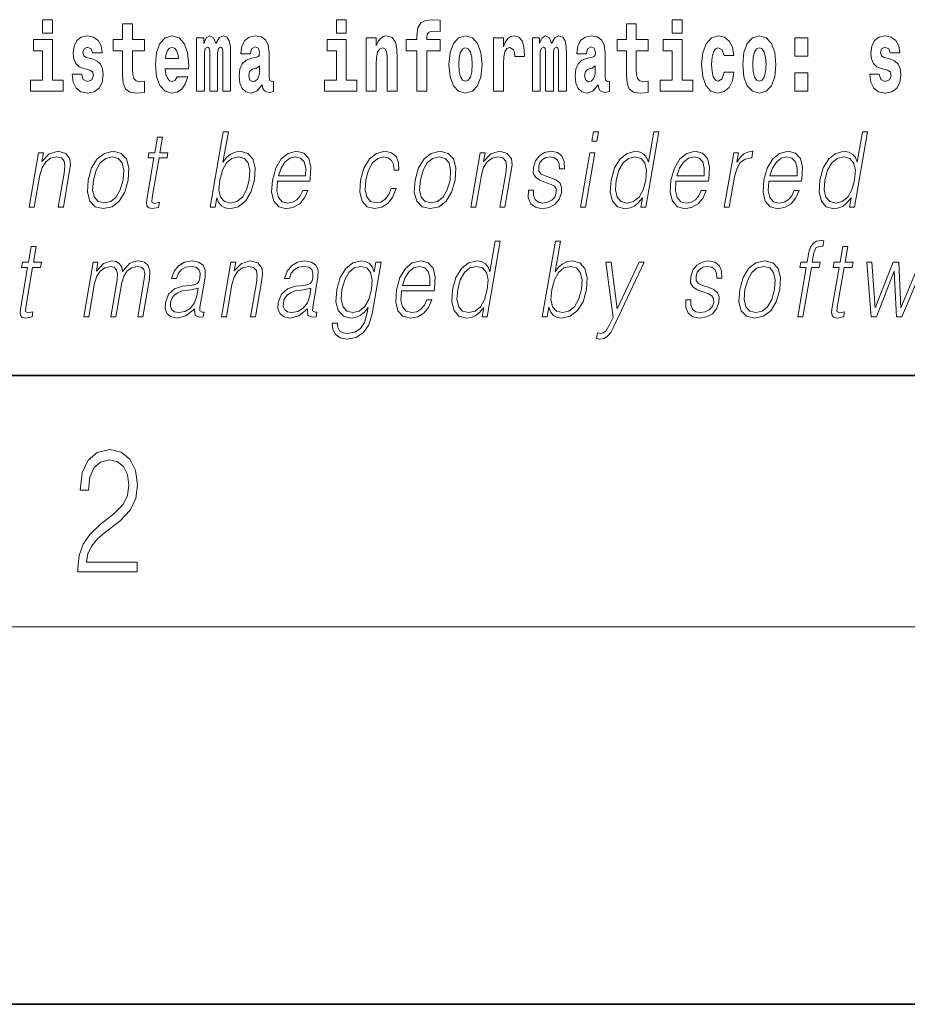
# Model space of a CAD drawing. Extents: x 0 to 210, y 0 to 297.
# Drawn here: x 86 to 100, y 0 to 16 of the extents above; entities that cross this region are included whole.
import ezdxf

# ---------------------------------------------------------------- set-up
doc = ezdxf.new("R2010")
doc.units = 0

msp = doc.modelspace()

# ---------------------------------------------------------------- linework, layer by layer
at = {"color": 7, "lineweight": 35}
for p, q in [((20, 10), (200, 10)), ((20, 10), (200, 10)), ((0, 0), (210, 0))]:
    msp.add_line(p, q, dxfattribs=at)
at = {"color": 7, "lineweight": 13}
msp.add_line((204, 6), (16, 6), dxfattribs=at)
for points in [[(91.132, 15.655), (91.132, 15.439), (91.289, 15.439), (91.289, 15.655)], [(92.242, 15.162), (92.412, 15.162), (92.412, 14.517), (92.569, 14.517), (92.569, 15.162), (92.781, 15.162), (92.781, 15.339), (92.569, 15.339), (92.569, 15.376), (92.576, 15.422), (92.597, 15.452), (92.632, 15.468), (92.683, 15.474), (92.782, 15.466), (92.782, 15.647), (92.665, 15.655), (92.552, 15.642), (92.474, 15.603), (92.427, 15.526), (92.412, 15.406), (92.412, 15.339), (92.242, 15.339)], [(96.476, 15.655), (96.476, 15.439), (96.632, 15.439), (96.632, 15.655)], [(86.457, 15.655), (86.457, 15.439), (86.613, 15.439), (86.613, 15.655)], [(88.078, 15.339), (87.888, 15.339), (87.888, 15.588), (87.731, 15.588), (87.731, 15.339), (87.583, 15.339), (87.583, 15.162), (87.731, 15.162), (87.731, 14.783), (87.741, 14.647), (87.777, 14.555), (87.845, 14.504), (87.951, 14.487), (88.078, 14.495), (88.078, 14.675), (88.004, 14.669), (87.944, 14.682), (87.909, 14.72), (87.892, 14.782), (87.888, 14.864), (87.888, 15.162), (88.078, 15.162)], [(96.093, 15.339), (95.903, 15.339), (95.903, 15.588), (95.747, 15.588), (95.747, 15.339), (95.598, 15.339), (95.598, 15.162), (95.747, 15.162), (95.747, 14.783), (95.757, 14.647), (95.792, 14.555), (95.86, 14.504), (95.966, 14.487), (96.093, 14.495), (96.093, 14.675), (96.02, 14.669), (95.96, 14.682), (95.924, 14.72), (95.907, 14.782), (95.903, 14.864), (95.903, 15.162), (96.093, 15.162)], [(87.209, 14.854), (87.252, 14.824), (87.268, 14.767), (87.243, 14.698), (87.172, 14.671), (87.105, 14.702), (87.078, 14.791), (86.927, 14.791), (86.943, 14.661), (86.99, 14.564), (87.067, 14.507), (87.171, 14.487), (87.279, 14.507), (87.358, 14.564), (87.406, 14.656), (87.423, 14.78), (87.411, 14.875), (87.378, 14.948), (87.321, 15), (87.241, 15.032), (87.155, 15.053), (87.113, 15.08), (87.098, 15.137), (87.117, 15.192), (87.169, 15.216), (87.23, 15.19), (87.254, 15.129), (87.406, 15.129), (87.406, 15.132), (87.39, 15.24), (87.343, 15.324), (87.269, 15.378), (87.171, 15.397), (87.074, 15.378), (87.003, 15.322), (86.958, 15.236), (86.944, 15.125), (86.955, 15.034), (86.988, 14.961), (87.041, 14.908), (87.115, 14.878)], [(88.601, 14.745), (88.568, 14.691), (88.52, 14.672), (88.478, 14.685), (88.445, 14.723), (88.42, 14.786), (88.409, 14.873), (88.781, 14.873), (88.782, 14.931), (88.764, 15.132), (88.712, 15.279), (88.629, 15.368), (88.516, 15.398), (88.408, 15.366), (88.325, 15.278), (88.272, 15.133), (88.254, 14.943), (88.272, 14.75), (88.325, 14.606), (88.406, 14.517), (88.513, 14.487), (88.601, 14.503), (88.672, 14.549), (88.727, 14.628), (88.768, 14.745)], [(89.324, 15.148), (89.324, 14.517), (89.45, 14.517), (89.45, 15.105), (89.445, 15.229), (89.427, 15.32), (89.39, 15.378), (89.329, 15.398), (89.266, 15.366), (89.214, 15.274), (89.178, 15.365), (89.117, 15.398), (89.062, 15.366), (89.023, 15.278), (89.023, 15.368), (88.909, 15.368), (88.909, 14.517), (89.034, 14.517), (89.034, 15.141), (89.046, 15.198), (89.082, 15.219), (89.108, 15.203), (89.117, 15.159), (89.117, 14.517), (89.242, 14.517), (89.242, 15.141), (89.254, 15.198), (89.289, 15.219), (89.315, 15.203), (89.324, 15.159)], [(89.766, 15.111), (89.784, 15.194), (89.841, 15.222), (89.893, 15.2), (89.911, 15.137), (89.904, 15.087), (89.882, 15.064), (89.842, 15.054), (89.78, 15.045), (89.695, 15.013), (89.634, 14.954), (89.598, 14.87), (89.585, 14.761), (89.598, 14.647), (89.634, 14.56), (89.693, 14.507), (89.773, 14.487), (89.868, 14.52), (89.952, 14.62), (89.964, 14.563), (89.987, 14.525), (90.02, 14.506), (90.068, 14.498), (90.131, 14.511), (90.131, 14.675), (90.105, 14.671), (90.069, 14.691), (90.063, 14.756), (90.063, 15.133), (90.049, 15.249), (90.009, 15.332), (89.939, 15.381), (89.841, 15.398), (89.745, 15.378), (89.674, 15.322), (89.629, 15.235), (89.614, 15.124), (89.614, 15.111)], [(91.606, 15.368), (91.606, 14.517), (91.765, 14.517), (91.765, 14.94), (91.769, 15.056), (91.786, 15.138), (91.818, 15.187), (91.868, 15.205), (91.909, 15.189), (91.931, 15.148), (91.939, 15.08), (91.941, 14.991), (91.941, 14.517), (92.1, 14.517), (92.1, 15.034), (92.094, 15.186), (92.072, 15.3), (92.021, 15.371), (91.93, 15.397), (91.877, 15.387), (91.832, 15.358), (91.796, 15.309), (91.765, 15.238), (91.765, 15.368)], [(92.923, 14.942), (92.941, 14.747), (92.993, 14.604), (93.076, 14.517), (93.187, 14.487), (93.297, 14.517), (93.38, 14.604), (93.432, 14.747), (93.451, 14.942), (93.432, 15.135), (93.38, 15.279), (93.296, 15.366), (93.186, 15.398), (93.076, 15.366), (92.993, 15.279), (92.941, 15.135)], [(93.631, 15.368), (93.631, 14.517), (93.791, 14.517), (93.791, 14.95), (93.794, 15.064), (93.81, 15.146), (93.842, 15.197), (93.893, 15.214), (93.949, 15.178), (93.965, 15.135), (93.97, 15.076), (93.97, 15.072), (94.124, 15.072), (94.124, 15.086), (94.114, 15.222), (94.086, 15.319), (94.036, 15.376), (93.964, 15.397), (93.906, 15.385), (93.859, 15.354), (93.82, 15.3), (93.791, 15.224), (93.791, 15.368)], [(94.667, 15.148), (94.667, 14.517), (94.794, 14.517), (94.794, 15.105), (94.788, 15.229), (94.77, 15.32), (94.734, 15.378), (94.673, 15.398), (94.609, 15.366), (94.557, 15.274), (94.522, 15.365), (94.461, 15.398), (94.405, 15.366), (94.366, 15.278), (94.366, 15.368), (94.252, 15.368), (94.252, 14.517), (94.377, 14.517), (94.377, 15.141), (94.39, 15.198), (94.425, 15.219), (94.452, 15.203), (94.461, 15.159), (94.461, 14.517), (94.585, 14.517), (94.585, 15.141), (94.597, 15.198), (94.633, 15.219), (94.658, 15.203), (94.667, 15.159)], [(95.11, 15.111), (95.127, 15.194), (95.184, 15.222), (95.236, 15.2), (95.254, 15.137), (95.247, 15.087), (95.225, 15.064), (95.185, 15.054), (95.123, 15.045), (95.039, 15.013), (94.978, 14.954), (94.941, 14.87), (94.929, 14.761), (94.941, 14.647), (94.978, 14.56), (95.036, 14.507), (95.116, 14.487), (95.212, 14.52), (95.295, 14.62), (95.307, 14.563), (95.331, 14.525), (95.364, 14.506), (95.411, 14.498), (95.475, 14.511), (95.475, 14.675), (95.448, 14.671), (95.413, 14.691), (95.406, 14.756), (95.406, 15.133), (95.393, 15.249), (95.353, 15.332), (95.283, 15.381), (95.184, 15.398), (95.089, 15.378), (95.018, 15.322), (94.972, 15.235), (94.958, 15.124), (94.958, 15.111)], [(97.301, 14.821), (97.27, 14.717), (97.207, 14.679), (97.162, 14.694), (97.129, 14.745), (97.109, 14.829), (97.102, 14.945), (97.109, 15.059), (97.13, 15.143), (97.163, 15.192), (97.207, 15.209), (97.27, 15.176), (97.3, 15.086), (97.456, 15.086), (97.433, 15.216), (97.383, 15.314), (97.308, 15.376), (97.21, 15.398), (97.099, 15.365), (97.015, 15.273), (96.96, 15.129), (96.943, 14.94), (96.96, 14.753), (97.011, 14.61), (97.092, 14.518), (97.2, 14.487), (97.302, 14.511), (97.381, 14.575), (97.433, 14.682), (97.456, 14.821)], [(97.598, 14.942), (97.616, 14.747), (97.668, 14.604), (97.751, 14.517), (97.862, 14.487), (97.972, 14.517), (98.055, 14.604), (98.108, 14.747), (98.126, 14.942), (98.108, 15.135), (98.055, 15.279), (97.971, 15.366), (97.861, 15.398), (97.751, 15.366), (97.668, 15.279), (97.616, 15.135)], [(98.428, 15.368), (98.428, 15.076), (98.632, 15.076), (98.632, 15.368)], [(99.899, 14.854), (99.943, 14.824), (99.958, 14.767), (99.934, 14.698), (99.863, 14.671), (99.795, 14.702), (99.769, 14.791), (99.618, 14.791), (99.633, 14.661), (99.681, 14.564), (99.757, 14.507), (99.862, 14.487), (99.969, 14.507), (100.048, 14.564), (100.097, 14.656), (100.114, 14.78), (100.101, 14.875), (100.068, 14.948), (100.012, 15), (99.932, 15.032), (99.845, 15.053), (99.804, 15.08), (99.789, 15.137), (99.807, 15.192), (99.86, 15.216), (99.921, 15.19), (99.945, 15.129), (100.097, 15.129), (100.097, 15.132), (100.08, 15.24), (100.034, 15.324), (99.959, 15.378), (99.862, 15.397), (99.764, 15.378), (99.693, 15.322), (99.649, 15.236), (99.634, 15.125), (99.645, 15.034), (99.679, 14.961), (99.732, 14.908), (99.805, 14.878)], [(86.784, 14.693), (86.613, 14.693), (86.613, 15.339), (86.312, 15.339), (86.312, 15.162), (86.457, 15.162), (86.457, 14.693), (86.267, 14.693), (86.267, 14.517), (86.784, 14.517)], [(88.619, 15.037), (88.413, 15.037), (88.422, 15.11), (88.445, 15.165), (88.477, 15.2), (88.516, 15.213), (88.557, 15.2), (88.589, 15.167), (88.609, 15.111)], [(91.459, 14.693), (91.289, 14.693), (91.289, 15.339), (90.988, 15.339), (90.988, 15.162), (91.132, 15.162), (91.132, 14.693), (90.942, 14.693), (90.942, 14.517), (91.459, 14.517)], [(93.187, 15.209), (93.231, 15.192), (93.265, 15.141), (93.285, 15.057), (93.292, 14.943), (93.285, 14.828), (93.265, 14.743), (93.231, 14.693), (93.187, 14.677), (93.141, 14.693), (93.108, 14.745), (93.088, 14.831), (93.082, 14.95), (93.088, 15.061), (93.109, 15.141), (93.143, 15.192)], [(96.803, 14.693), (96.632, 14.693), (96.632, 15.339), (96.331, 15.339), (96.331, 15.162), (96.476, 15.162), (96.476, 14.693), (96.286, 14.693), (96.286, 14.517), (96.803, 14.517)], [(97.862, 15.209), (97.907, 15.192), (97.94, 15.141), (97.96, 15.057), (97.968, 14.943), (97.96, 14.828), (97.94, 14.743), (97.907, 14.693), (97.862, 14.677), (97.817, 14.693), (97.784, 14.745), (97.764, 14.831), (97.757, 14.95), (97.764, 15.061), (97.785, 15.141), (97.818, 15.192)], [(89.908, 14.821), (89.899, 14.756), (89.876, 14.707), (89.842, 14.675), (89.801, 14.666), (89.755, 14.693), (89.739, 14.763), (89.752, 14.831), (89.792, 14.867), (89.86, 14.886), (89.908, 14.919)], [(95.252, 14.821), (95.243, 14.756), (95.22, 14.707), (95.185, 14.675), (95.144, 14.666), (95.099, 14.693), (95.082, 14.763), (95.095, 14.831), (95.135, 14.867), (95.203, 14.886), (95.252, 14.919)], [(98.428, 14.808), (98.428, 14.517), (98.632, 14.517), (98.632, 14.808)], [(88.368, 13.789), (88.288, 13.789), (88.245, 13.54), (88.15, 13.54), (88.136, 13.458), (88.23, 13.458), (88.121, 12.827), (88.111, 12.749), (88.118, 12.694), (88.146, 12.664), (88.2, 12.652), (88.302, 12.671), (88.316, 12.751), (88.236, 12.734), (88.197, 12.756), (88.201, 12.827), (88.311, 13.458), (88.439, 13.458), (88.453, 13.54), (88.325, 13.54)], [(89.124, 12.674), (89.205, 12.674), (89.231, 12.824), (89.259, 12.749), (89.304, 12.694), (89.364, 12.662), (89.438, 12.65), (89.572, 12.681), (89.686, 12.771), (89.773, 12.913), (89.83, 13.106), (89.84, 13.298), (89.804, 13.442), (89.722, 13.53), (89.602, 13.562), (89.522, 13.55), (89.45, 13.517), (89.385, 13.462), (89.328, 13.387), (89.413, 13.874), (89.333, 13.874)], [(95.196, 13.724), (95.276, 13.724), (95.302, 13.874), (95.222, 13.874)], [(96.263, 13.874), (96.183, 13.874), (96.099, 13.39), (96.068, 13.463), (96.024, 13.518), (95.964, 13.55), (95.89, 13.562), (95.757, 13.53), (95.645, 13.442), (95.557, 13.298), (95.502, 13.106), (95.49, 12.913), (95.527, 12.771), (95.606, 12.681), (95.726, 12.65), (95.804, 12.662), (95.875, 12.692), (95.94, 12.746), (96, 12.821), (95.975, 12.674), (96.055, 12.674)], [(99.584, 13.874), (99.504, 13.874), (99.42, 13.39), (99.389, 13.463), (99.345, 13.518), (99.285, 13.55), (99.211, 13.562), (99.078, 13.53), (98.966, 13.442), (98.878, 13.298), (98.823, 13.106), (98.811, 12.913), (98.848, 12.771), (98.927, 12.681), (99.047, 12.65), (99.125, 12.662), (99.196, 12.692), (99.261, 12.746), (99.321, 12.821), (99.296, 12.674), (99.376, 12.674)], [(86.244, 12.674), (86.324, 12.674), (86.413, 13.185), (86.449, 13.305), (86.507, 13.397), (86.584, 13.453), (86.674, 13.473), (86.757, 13.457), (86.802, 13.408), (86.813, 13.328), (86.801, 13.215), (86.707, 12.674), (86.788, 12.674), (86.883, 13.226), (86.9, 13.346), (86.893, 13.44), (86.825, 13.528), (86.705, 13.562), (86.565, 13.522), (86.448, 13.402), (86.472, 13.54), (86.395, 13.54)], [(87.184, 13.106), (87.171, 12.913), (87.208, 12.769), (87.293, 12.681), (87.423, 12.652), (87.563, 12.682), (87.678, 12.769), (87.765, 12.913), (87.821, 13.106), (87.832, 13.3), (87.795, 13.442), (87.71, 13.53), (87.581, 13.562), (87.441, 13.53), (87.325, 13.442), (87.238, 13.298)], [(87.267, 13.106), (87.31, 13.263), (87.376, 13.378), (87.463, 13.448), (87.566, 13.473), (87.66, 13.448), (87.723, 13.378), (87.748, 13.263), (87.738, 13.106), (87.693, 12.948), (87.628, 12.834), (87.541, 12.764), (87.438, 12.741), (87.344, 12.764), (87.281, 12.834), (87.254, 12.948)], [(89.276, 13.106), (89.318, 13.263), (89.384, 13.378), (89.47, 13.448), (89.574, 13.473), (89.669, 13.448), (89.73, 13.378), (89.757, 13.263), (89.747, 13.106), (89.703, 12.948), (89.637, 12.832), (89.55, 12.762), (89.447, 12.739), (89.352, 12.762), (89.29, 12.834), (89.263, 12.949)], [(90.195, 13.088), (90.712, 13.088), (90.717, 13.121), (90.728, 13.308), (90.695, 13.447), (90.616, 13.532), (90.499, 13.562), (90.365, 13.53), (90.255, 13.442), (90.168, 13.296), (90.115, 13.103), (90.101, 12.911), (90.137, 12.769), (90.216, 12.681), (90.338, 12.65), (90.451, 12.672), (90.548, 12.729), (90.625, 12.821), (90.677, 12.941), (90.597, 12.941), (90.558, 12.856), (90.503, 12.792), (90.436, 12.752), (90.359, 12.739), (90.27, 12.761), (90.211, 12.829), (90.184, 12.936), (90.194, 13.083)], [(90.209, 13.17), (90.251, 13.296), (90.313, 13.392), (90.392, 13.452), (90.482, 13.473), (90.562, 13.452), (90.619, 13.393), (90.645, 13.296), (90.643, 13.17)], [(92.005, 12.973), (91.964, 12.874), (91.907, 12.801), (91.839, 12.756), (91.763, 12.741), (91.674, 12.764), (91.615, 12.836), (91.589, 12.951), (91.6, 13.109), (91.643, 13.263), (91.709, 13.378), (91.792, 13.448), (91.889, 13.473), (91.958, 13.458), (92.011, 13.417), (92.041, 13.35), (92.049, 13.265), (92.126, 13.265), (92.122, 13.385), (92.082, 13.478), (92.007, 13.54), (91.904, 13.562), (91.771, 13.53), (91.657, 13.44), (91.571, 13.295), (91.516, 13.101), (91.504, 12.911), (91.54, 12.771), (91.621, 12.682), (91.741, 12.652), (91.857, 12.674), (91.956, 12.737), (92.032, 12.837), (92.085, 12.973)], [(92.386, 13.106), (92.372, 12.913), (92.41, 12.769), (92.495, 12.681), (92.625, 12.652), (92.765, 12.682), (92.88, 12.769), (92.966, 12.913), (93.023, 13.106), (93.033, 13.3), (92.997, 13.442), (92.912, 13.53), (92.783, 13.562), (92.642, 13.53), (92.527, 13.442), (92.439, 13.298)], [(92.468, 13.106), (92.512, 13.263), (92.577, 13.378), (92.664, 13.448), (92.767, 13.473), (92.862, 13.448), (92.924, 13.378), (92.95, 13.263), (92.94, 13.106), (92.895, 12.948), (92.83, 12.834), (92.743, 12.764), (92.64, 12.741), (92.545, 12.764), (92.483, 12.834), (92.456, 12.948)], [(93.27, 12.674), (93.35, 12.674), (93.439, 13.185), (93.475, 13.305), (93.533, 13.397), (93.61, 13.453), (93.7, 13.473), (93.783, 13.457), (93.828, 13.408), (93.839, 13.328), (93.828, 13.215), (93.734, 12.674), (93.814, 12.674), (93.91, 13.226), (93.927, 13.346), (93.919, 13.44), (93.851, 13.528), (93.732, 13.562), (93.591, 13.522), (93.474, 13.402), (93.498, 13.54), (93.421, 13.54)], [(94.188, 12.944), (94.186, 12.822), (94.225, 12.729), (94.299, 12.672), (94.406, 12.65), (94.519, 12.671), (94.611, 12.721), (94.678, 12.799), (94.714, 12.899), (94.716, 12.989), (94.69, 13.056), (94.633, 13.104), (94.545, 13.143), (94.454, 13.171), (94.388, 13.201), (94.352, 13.248), (94.351, 13.325), (94.371, 13.383), (94.41, 13.432), (94.464, 13.462), (94.532, 13.473), (94.603, 13.46), (94.651, 13.423), (94.677, 13.365), (94.68, 13.286), (94.762, 13.286), (94.758, 13.402), (94.721, 13.488), (94.649, 13.542), (94.548, 13.562), (94.446, 13.542), (94.363, 13.492), (94.299, 13.412), (94.266, 13.311), (94.264, 13.215), (94.301, 13.15), (94.37, 13.101), (94.473, 13.063), (94.548, 13.036), (94.602, 13.008), (94.631, 12.966), (94.631, 12.901), (94.606, 12.834), (94.562, 12.784), (94.498, 12.751), (94.418, 12.739), (94.345, 12.754), (94.295, 12.796), (94.269, 12.861), (94.27, 12.944)], [(95.014, 12.674), (95.094, 12.674), (95.244, 13.54), (95.164, 13.54)], [(95.585, 13.106), (95.627, 13.263), (95.694, 13.378), (95.781, 13.448), (95.885, 13.473), (95.98, 13.448), (96.041, 13.378), (96.068, 13.263), (96.056, 13.106), (96.013, 12.948), (95.947, 12.832), (95.861, 12.762), (95.758, 12.739), (95.662, 12.762), (95.601, 12.834), (95.574, 12.949)], [(96.536, 13.088), (97.053, 13.088), (97.059, 13.121), (97.07, 13.308), (97.037, 13.447), (96.958, 13.532), (96.84, 13.562), (96.707, 13.53), (96.596, 13.442), (96.51, 13.296), (96.456, 13.103), (96.443, 12.911), (96.478, 12.769), (96.558, 12.681), (96.679, 12.65), (96.793, 12.672), (96.889, 12.729), (96.967, 12.821), (97.018, 12.941), (96.938, 12.941), (96.899, 12.856), (96.844, 12.792), (96.777, 12.752), (96.7, 12.739), (96.612, 12.761), (96.553, 12.829), (96.526, 12.936), (96.535, 13.083)], [(96.551, 13.17), (96.593, 13.296), (96.654, 13.392), (96.733, 13.452), (96.824, 13.473), (96.904, 13.452), (96.961, 13.393), (96.986, 13.296), (96.984, 13.17)], [(97.304, 12.674), (97.384, 12.674), (97.468, 13.155), (97.504, 13.286), (97.559, 13.382), (97.634, 13.438), (97.73, 13.458), (97.741, 13.458), (97.759, 13.562), (97.749, 13.562), (97.676, 13.55), (97.613, 13.52), (97.555, 13.465), (97.505, 13.388), (97.532, 13.54), (97.454, 13.54)], [(98.014, 13.088), (98.531, 13.088), (98.536, 13.121), (98.547, 13.308), (98.514, 13.447), (98.435, 13.532), (98.318, 13.562), (98.184, 13.53), (98.074, 13.442), (97.987, 13.296), (97.934, 13.103), (97.92, 12.911), (97.956, 12.769), (98.035, 12.681), (98.157, 12.65), (98.27, 12.672), (98.367, 12.729), (98.444, 12.821), (98.496, 12.941), (98.416, 12.941), (98.377, 12.856), (98.322, 12.792), (98.255, 12.752), (98.178, 12.739), (98.089, 12.761), (98.03, 12.829), (98.004, 12.936), (98.013, 13.083)], [(98.028, 13.17), (98.07, 13.296), (98.132, 13.392), (98.211, 13.452), (98.301, 13.473), (98.381, 13.452), (98.438, 13.393), (98.464, 13.296), (98.462, 13.17)], [(98.906, 13.106), (98.948, 13.263), (99.015, 13.378), (99.102, 13.448), (99.206, 13.473), (99.301, 13.448), (99.362, 13.378), (99.389, 13.263), (99.377, 13.106), (99.334, 12.948), (99.268, 12.832), (99.181, 12.762), (99.079, 12.739), (98.983, 12.762), (98.922, 12.834), (98.895, 12.949)], [(93.74, 12.132), (93.66, 12.132), (93.576, 11.648), (93.545, 11.722), (93.501, 11.777), (93.441, 11.808), (93.367, 11.82), (93.235, 11.788), (93.122, 11.7), (93.034, 11.556), (92.979, 11.365), (92.967, 11.171), (93.004, 11.029), (93.083, 10.939), (93.203, 10.909), (93.281, 10.921), (93.352, 10.951), (93.417, 11.004), (93.477, 11.079), (93.452, 10.932), (93.532, 10.932)], [(94.407, 10.932), (94.487, 10.932), (94.513, 11.082), (94.542, 11.007), (94.587, 10.952), (94.647, 10.921), (94.721, 10.909), (94.854, 10.939), (94.969, 11.029), (95.056, 11.171), (95.113, 11.365), (95.123, 11.556), (95.087, 11.7), (95.005, 11.788), (94.885, 11.82), (94.805, 11.808), (94.733, 11.775), (94.668, 11.72), (94.611, 11.645), (94.696, 12.132), (94.616, 12.132)], [(98.473, 10.932), (98.553, 10.932), (98.689, 11.717), (98.815, 11.717), (98.829, 11.798), (98.704, 11.798), (98.729, 11.947), (98.761, 12.029), (98.83, 12.055), (98.872, 12.049), (98.888, 12.139), (98.848, 12.144), (98.772, 12.132), (98.716, 12.099), (98.675, 12.04), (98.651, 11.957), (98.623, 11.798), (98.522, 11.798), (98.508, 11.717), (98.609, 11.717)], [(86.356, 12.047), (86.276, 12.047), (86.233, 11.798), (86.138, 11.798), (86.124, 11.717), (86.218, 11.717), (86.109, 11.086), (86.099, 11.007), (86.106, 10.952), (86.134, 10.922), (86.188, 10.911), (86.29, 10.929), (86.304, 11.009), (86.223, 10.992), (86.185, 11.014), (86.189, 11.086), (86.299, 11.717), (86.427, 11.717), (86.441, 11.798), (86.313, 11.798)], [(99.268, 12.047), (99.188, 12.047), (99.145, 11.798), (99.05, 11.798), (99.036, 11.717), (99.131, 11.717), (99.021, 11.086), (99.012, 11.007), (99.018, 10.952), (99.046, 10.922), (99.101, 10.911), (99.202, 10.929), (99.216, 11.009), (99.136, 10.992), (99.097, 11.014), (99.102, 11.086), (99.211, 11.717), (99.339, 11.717), (99.353, 11.798), (99.225, 11.798)], [(87.112, 10.932), (87.193, 10.932), (87.286, 11.468), (87.319, 11.575), (87.375, 11.658), (87.448, 11.712), (87.536, 11.732), (87.597, 11.718), (87.636, 11.678), (87.651, 11.612), (87.644, 11.518), (87.542, 10.932), (87.622, 10.932), (87.717, 11.475), (87.748, 11.578), (87.804, 11.66), (87.877, 11.712), (87.964, 11.732), (88.029, 11.718), (88.069, 11.682), (88.083, 11.618), (88.076, 11.528), (87.972, 10.932), (88.052, 10.932), (88.157, 11.536), (88.164, 11.66), (88.138, 11.748), (88.077, 11.802), (87.982, 11.82), (87.91, 11.808), (87.843, 11.777), (87.73, 11.65), (87.716, 11.722), (87.682, 11.775), (87.63, 11.808), (87.562, 11.82), (87.425, 11.777), (87.313, 11.655), (87.338, 11.798), (87.263, 11.798)], [(88.879, 11.057), (88.877, 11.044), (88.885, 10.954), (88.955, 10.924), (89.014, 10.932), (89.027, 11.007), (88.997, 11.006), (88.957, 11.024), (88.961, 11.086), (89.043, 11.558), (89.045, 11.67), (89.012, 11.753), (88.94, 11.802), (88.835, 11.82), (88.717, 11.8), (88.622, 11.743), (88.552, 11.655), (88.511, 11.54), (88.59, 11.54), (88.619, 11.623), (88.669, 11.683), (88.735, 11.718), (88.82, 11.732), (88.898, 11.72), (88.945, 11.685), (88.965, 11.627), (88.959, 11.543), (88.945, 11.491), (88.92, 11.463), (88.88, 11.446), (88.818, 11.431), (88.684, 11.416), (88.559, 11.378), (88.462, 11.291), (88.411, 11.161), (88.408, 11.057), (88.441, 10.979), (88.504, 10.929), (88.597, 10.911), (88.739, 10.946)], [(89.302, 10.932), (89.382, 10.932), (89.47, 11.443), (89.506, 11.563), (89.565, 11.655), (89.641, 11.712), (89.732, 11.732), (89.814, 11.715), (89.859, 11.667), (89.871, 11.586), (89.859, 11.473), (89.765, 10.932), (89.845, 10.932), (89.941, 11.485), (89.958, 11.605), (89.95, 11.698), (89.883, 11.787), (89.763, 11.82), (89.622, 11.78), (89.505, 11.66), (89.53, 11.798), (89.452, 11.798)], [(90.674, 11.057), (90.672, 11.044), (90.68, 10.954), (90.75, 10.924), (90.809, 10.932), (90.822, 11.007), (90.792, 11.006), (90.753, 11.024), (90.757, 11.086), (90.839, 11.558), (90.841, 11.67), (90.807, 11.753), (90.736, 11.802), (90.631, 11.82), (90.512, 11.8), (90.417, 11.743), (90.347, 11.655), (90.307, 11.54), (90.386, 11.54), (90.415, 11.623), (90.464, 11.683), (90.53, 11.718), (90.615, 11.732), (90.693, 11.72), (90.741, 11.685), (90.76, 11.627), (90.755, 11.543), (90.74, 11.491), (90.715, 11.463), (90.675, 11.446), (90.614, 11.431), (90.479, 11.416), (90.355, 11.378), (90.257, 11.291), (90.206, 11.161), (90.203, 11.057), (90.236, 10.979), (90.3, 10.929), (90.392, 10.911), (90.535, 10.946)], [(91.842, 11.798), (91.761, 11.798), (91.735, 11.648), (91.703, 11.723), (91.658, 11.777), (91.598, 11.808), (91.525, 11.82), (91.393, 11.788), (91.281, 11.698), (91.193, 11.555), (91.139, 11.365), (91.126, 11.171), (91.163, 11.029), (91.244, 10.939), (91.367, 10.909), (91.442, 10.921), (91.513, 10.951), (91.577, 11.004), (91.637, 11.081), (91.618, 10.974), (91.579, 10.84), (91.516, 10.744), (91.427, 10.685), (91.315, 10.665), (91.238, 10.677), (91.184, 10.71), (91.154, 10.762), (91.15, 10.83), (91.067, 10.83), (91.073, 10.727), (91.116, 10.647), (91.192, 10.595), (91.301, 10.577), (91.447, 10.603), (91.563, 10.679), (91.647, 10.804), (91.699, 10.977)], [(92.17, 11.346), (92.687, 11.346), (92.693, 11.38), (92.704, 11.566), (92.67, 11.705), (92.592, 11.79), (92.474, 11.82), (92.34, 11.788), (92.23, 11.7), (92.143, 11.555), (92.09, 11.361), (92.077, 11.169), (92.112, 11.027), (92.191, 10.939), (92.313, 10.909), (92.426, 10.931), (92.523, 10.987), (92.6, 11.079), (92.652, 11.199), (92.572, 11.199), (92.533, 11.114), (92.478, 11.051), (92.411, 11.011), (92.334, 10.997), (92.245, 11.019), (92.186, 11.087), (92.16, 11.194), (92.169, 11.341)], [(95.543, 10.764), (96.03, 11.798), (95.947, 11.798), (95.6, 11.059), (95.504, 11.798), (95.419, 11.798), (95.536, 10.922), (95.485, 10.814), (95.419, 10.704), (95.384, 10.675), (95.339, 10.665), (95.287, 10.677), (95.271, 10.585), (95.325, 10.577), (95.391, 10.588), (95.447, 10.622), (95.497, 10.68)], [(96.691, 11.203), (96.69, 11.081), (96.729, 10.987), (96.803, 10.931), (96.91, 10.909), (97.023, 10.929), (97.114, 10.979), (97.181, 11.057), (97.217, 11.158), (97.22, 11.248), (97.194, 11.314), (97.137, 11.363), (97.049, 11.401), (96.958, 11.43), (96.892, 11.46), (96.856, 11.506), (96.855, 11.583), (96.874, 11.642), (96.913, 11.69), (96.968, 11.72), (97.035, 11.732), (97.107, 11.718), (97.155, 11.682), (97.181, 11.623), (97.183, 11.545), (97.266, 11.545), (97.262, 11.66), (97.225, 11.747), (97.153, 11.8), (97.052, 11.82), (96.95, 11.8), (96.866, 11.75), (96.803, 11.67), (96.77, 11.57), (96.768, 11.473), (96.804, 11.408), (96.873, 11.36), (96.976, 11.321), (97.052, 11.294), (97.105, 11.266), (97.134, 11.224), (97.135, 11.159), (97.11, 11.092), (97.065, 11.042), (97.002, 11.009), (96.921, 10.997), (96.849, 11.012), (96.799, 11.054), (96.773, 11.119), (96.774, 11.203)], [(97.55, 11.365), (97.536, 11.171), (97.574, 11.027), (97.659, 10.939), (97.789, 10.911), (97.929, 10.941), (98.044, 11.027), (98.13, 11.171), (98.186, 11.365), (98.197, 11.558), (98.161, 11.7), (98.076, 11.788), (97.946, 11.82), (97.806, 11.788), (97.691, 11.7), (97.603, 11.556)], [(99.639, 10.932), (99.724, 10.932), (100.008, 11.657), (100.043, 10.932), (100.128, 10.932), (100.496, 11.798), (100.415, 11.798), (100.111, 11.074), (100.081, 11.798), (99.991, 11.798), (99.707, 11.074), (99.654, 11.798), (99.572, 11.798)], [(91.221, 11.365), (91.265, 11.521), (91.33, 11.637), (91.417, 11.707), (91.522, 11.732), (91.615, 11.707), (91.677, 11.637), (91.703, 11.521), (91.693, 11.365), (91.648, 11.206), (91.581, 11.091), (91.496, 11.021), (91.394, 10.997), (91.301, 11.021), (91.238, 11.092), (91.21, 11.208)], [(92.184, 11.428), (92.226, 11.555), (92.288, 11.65), (92.367, 11.71), (92.457, 11.732), (92.538, 11.71), (92.594, 11.652), (92.62, 11.555), (92.618, 11.428)], [(93.062, 11.365), (93.104, 11.521), (93.171, 11.637), (93.258, 11.707), (93.362, 11.732), (93.457, 11.707), (93.518, 11.637), (93.545, 11.521), (93.533, 11.365), (93.49, 11.206), (93.425, 11.091), (93.338, 11.021), (93.235, 10.997), (93.139, 11.021), (93.078, 11.092), (93.051, 11.208)], [(94.558, 11.365), (94.6, 11.521), (94.667, 11.637), (94.753, 11.707), (94.857, 11.732), (94.952, 11.707), (95.013, 11.637), (95.04, 11.521), (95.03, 11.365), (94.986, 11.206), (94.919, 11.091), (94.833, 11.021), (94.73, 10.997), (94.635, 11.021), (94.573, 11.092), (94.546, 11.208)], [(97.632, 11.365), (97.676, 11.521), (97.741, 11.637), (97.828, 11.707), (97.931, 11.732), (98.026, 11.707), (98.088, 11.637), (98.114, 11.521), (98.104, 11.365), (98.059, 11.206), (97.994, 11.092), (97.907, 11.022), (97.804, 10.999), (97.709, 11.022), (97.647, 11.092), (97.62, 11.206)], [(88.932, 11.388), (88.913, 11.266), (88.874, 11.153), (88.81, 11.069), (88.724, 11.016), (88.622, 10.999), (88.558, 11.011), (88.515, 11.042), (88.493, 11.094), (88.494, 11.163), (88.514, 11.223), (88.552, 11.274), (88.607, 11.314), (88.681, 11.346), (88.82, 11.358)], [(90.728, 11.388), (90.708, 11.266), (90.67, 11.153), (90.606, 11.069), (90.519, 11.016), (90.417, 10.999), (90.354, 11.011), (90.31, 11.042), (90.288, 11.094), (90.289, 11.163), (90.309, 11.223), (90.348, 11.274), (90.403, 11.314), (90.476, 11.346), (90.616, 11.358)], [(87.019, 6.875), (87.96, 6.875), (87.96, 7.031), (87.155, 7.031), (87.18, 7.167), (87.243, 7.292), (87.336, 7.406), (87.468, 7.52), (87.685, 7.684), (87.852, 7.857), (87.939, 8.04), (87.969, 8.257), (87.937, 8.488), (87.848, 8.666), (87.708, 8.778), (87.526, 8.819), (87.328, 8.775), (87.182, 8.65), (87.088, 8.449), (87.053, 8.174), (87.19, 8.174), (87.211, 8.383), (87.276, 8.533), (87.38, 8.622), (87.522, 8.655), (87.649, 8.627), (87.747, 8.549), (87.808, 8.422), (87.831, 8.252), (87.808, 8.088), (87.741, 7.949), (87.589, 7.798), (87.376, 7.629), (87.217, 7.476), (87.105, 7.314), (87.038, 7.136), (87.017, 6.933)]]:
    msp.add_lwpolyline(points, close=True, dxfattribs=at)

doc.saveas('drawing.dxf')
